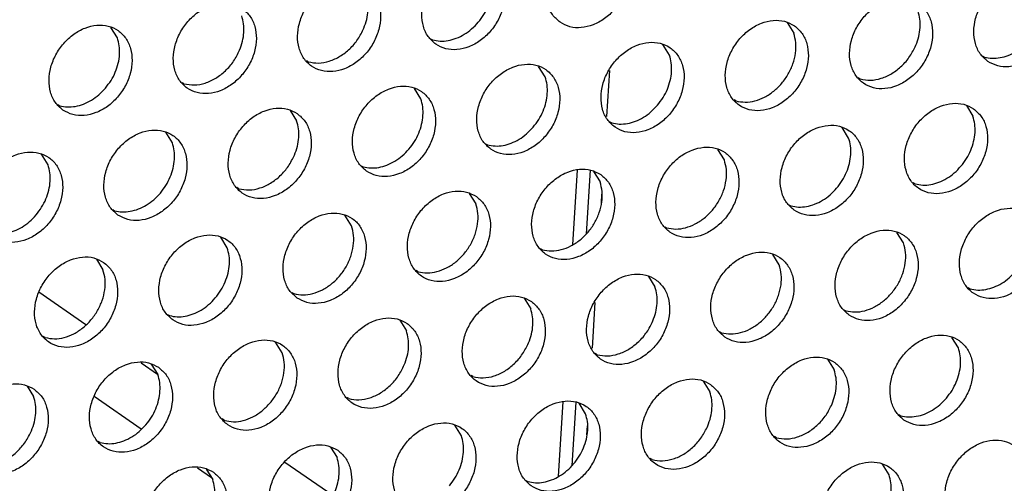
# Model space of a CAD drawing. Units: millimetres. Extents: x 28 to 622, y -25 to 395.
# Drawn here: x 590 to 598, y 91 to 95 of the extents above; entities that cross this region are included whole.
import ezdxf

# ---------------------------------------------------------------- set-up
doc = ezdxf.new("R2010")
doc.units = ezdxf.units.MM

# ---------------------------------------------------------------- blocks, each defined once
blk = doc.blocks.new('seitenblech_serie6_vorne_ansaug_vorne_02__40', base_point=(2910.142, 444.169))
at = {"color": 1, "linetype": 'Continuous'}
for p, q in [((2973.534, 469.953), (2973.34, 466.854)), ((2974.068, 469.933), (2973.904, 467.309)), ((2951.279, 464.904), (2953.219, 463.561)), ((2955.51, 461.974), (2956.184, 461.508)), ((2953.564, 460.592), (2955.512, 459.243)), ((2972.935, 460.368), (2972.742, 457.269)), ((2973.47, 460.348), (2973.306, 457.724)), ((2958.85, 459.662), (2958.962, 459.584)), ((2957.836, 457.633), (2958.412, 457.235)), ((2961.442, 457.867), (2963.427, 456.492))]:
    blk.add_line(p, q, dxfattribs=at)
blk = doc.blocks.new('frontpaneel_bg63_ansaug_vorne__53', base_point=(1967.012, 246.708))
at = {"color": 1, "linetype": 'Continuous'}
for p, q in [((2954.528, 475.406), (2954.256, 475.84)), ((2982.211, 476.04), (2982.483, 475.605)), ((2967.473, 475.369), (2967.552, 475.324)), ((2977.346, 474.698), (2977.074, 475.132)), ((2990.29, 474.66), (2990.369, 474.615)), ((2962.415, 474.416), (2962.336, 474.461)), ((2972.209, 473.79), (2971.937, 474.224)), ((2974.861, 474.052), (2974.742, 472.156)), ((2985.232, 473.708), (2985.153, 473.753)), ((2957.278, 473.508), (2957.199, 473.553)), ((2967.072, 472.883), (2966.8, 473.317)), ((2952.062, 472.646), (2952.141, 472.601)), ((2980.095, 472.8), (2980.016, 472.845)), ((2989.618, 472.608), (2989.889, 472.174)), ((2961.663, 472.409), (2961.935, 471.975)), ((2974.879, 471.937), (2974.958, 471.892)), ((2956.798, 471.067), (2956.526, 471.502)), ((2984.752, 471.267), (2984.481, 471.701)), ((2969.742, 471.03), (2969.821, 470.985)), ((2951.661, 470.16), (2951.389, 470.594)), ((2979.615, 470.359), (2979.343, 470.793)), ((2964.605, 470.122), (2964.684, 470.077)), ((2974.068, 469.933), (2973.904, 467.309)), ((2974.206, 469.886), (2974.478, 469.452)), ((2987.502, 469.369), (2987.423, 469.414)), ((2959.547, 469.17), (2959.468, 469.215)), ((2969.069, 468.978), (2969.341, 468.544)), ((2974.542, 468.948), (2974.519, 468.578)), ((2982.286, 468.506), (2982.365, 468.461)), ((2954.331, 468.307), (2954.41, 468.262)), ((2964.204, 467.636), (2963.932, 468.07)), ((2977.149, 467.599), (2977.228, 467.554)), ((2987.022, 466.928), (2986.75, 467.362)), ((2959.067, 466.729), (2958.795, 467.163)), ((2972.091, 466.646), (2972.012, 466.691)), ((2981.885, 466.02), (2981.613, 466.455)), ((2953.658, 466.255), (2953.93, 465.821)), ((2966.954, 465.739), (2966.875, 465.783)), ((2976.476, 465.547), (2976.748, 465.113)), ((2961.738, 464.876), (2961.817, 464.831)), ((2989.771, 465.03), (2989.692, 465.075)), ((2971.339, 464.639), (2971.611, 464.205)), ((2974.263, 464.467), (2974.144, 462.571)), ((2984.555, 464.168), (2984.634, 464.123)), ((2956.601, 463.968), (2956.68, 463.923)), ((2966.202, 463.732), (2966.474, 463.298)), ((2979.418, 463.26), (2979.497, 463.215)), ((2951.543, 463.016), (2951.464, 463.061)), ((2961.337, 462.39), (2961.065, 462.824)), ((2989.291, 462.589), (2989.019, 463.023)), ((2974.36, 462.307), (2974.281, 462.352)), ((2983.882, 462.116), (2984.154, 461.682)), ((2955.928, 461.917), (2956.2, 461.482)), ((2969.223, 461.4), (2969.144, 461.445)), ((2978.745, 461.208), (2979.017, 460.774)), ((2950.791, 461.009), (2951.063, 460.575)), ((2964.086, 460.492), (2964.007, 460.537)), ((2973.47, 460.348), (2973.306, 457.724)), ((2973.88, 459.866), (2973.608, 460.301)), ((2958.87, 459.63), (2958.949, 459.585)), ((2986.825, 459.829), (2986.904, 459.784)), ((2968.743, 458.959), (2968.471, 459.393)), ((2973.944, 459.363), (2973.921, 458.993)), ((2953.812, 458.677), (2953.733, 458.722)), ((2981.767, 458.876), (2981.688, 458.921)), ((2963.334, 458.485), (2963.606, 458.051)), ((2976.63, 457.969), (2976.551, 458.014)), ((2958.197, 457.578), (2958.469, 457.144)), ((2986.424, 457.343), (2986.152, 457.777)), ((2971.414, 457.106), (2971.493, 457.061))]:
    blk.add_line(p, q, dxfattribs=at)
for points in [[(2972.825, 476.051), (2973.233, 475.867), (2973.7, 475.832), (2974.189, 475.947), (2974.659, 476.204), (2975.073, 476.581), (2975.397, 477.049), (2975.605, 477.57), (2975.68, 478.1), (2975.616, 478.598), (2975.418, 479.023), (2975.103, 479.34), (2974.695, 479.524), (2974.228, 479.56), (2973.739, 479.444), (2973.269, 479.187), (2972.855, 478.81), (2972.531, 478.342), (2972.323, 477.821), (2972.248, 477.291), (2972.312, 476.793), (2972.51, 476.368), (2972.825, 476.051)], [(2967.688, 475.144), (2968.096, 474.96), (2968.563, 474.924), (2969.052, 475.039), (2969.522, 475.296), (2969.936, 475.674), (2970.26, 476.142), (2970.468, 476.662), (2970.543, 477.193), (2970.479, 477.69), (2970.281, 478.115), (2969.966, 478.432), (2969.558, 478.616), (2969.091, 478.652), (2968.602, 478.537), (2968.132, 478.28), (2967.718, 477.902), (2967.394, 477.434), (2967.186, 476.914), (2967.111, 476.383), (2967.175, 475.886), (2967.373, 475.461), (2967.688, 475.144)], [(2969.443, 476.053), (2969.673, 476.37), (2969.851, 476.717), (2969.97, 477.08), (2970.026, 477.446), (2970.015, 477.8), (2969.94, 478.129)], [(2990.506, 474.435), (2990.914, 474.251), (2991.381, 474.216), (2991.869, 474.331), (2992.34, 474.588), (2992.753, 474.965), (2993.078, 475.433), (2993.286, 475.954), (2993.361, 476.484), (2993.297, 476.982), (2993.099, 477.407), (2992.783, 477.724), (2992.375, 477.908), (2991.908, 477.944), (2991.42, 477.828), (2990.949, 477.572), (2990.536, 477.194), (2990.211, 476.726), (2990.003, 476.205), (2989.928, 475.675), (2989.992, 475.177), (2990.19, 474.753), (2990.506, 474.435)], [(2964.829, 477.525), (2964.421, 477.709), (2963.954, 477.744), (2963.465, 477.629), (2962.995, 477.372), (2962.581, 476.995), (2962.257, 476.527), (2962.049, 476.006), (2961.974, 475.476), (2962.038, 474.978), (2962.236, 474.553), (2962.551, 474.236), (2962.959, 474.052), (2963.426, 474.016), (2963.915, 474.132), (2964.385, 474.388), (2964.799, 474.766), (2965.123, 475.234), (2965.331, 475.755), (2965.406, 476.285), (2965.342, 476.783), (2965.144, 477.207), (2964.829, 477.525)], [(2964.714, 475.81), (2964.833, 476.173), (2964.889, 476.538), (2964.878, 476.893), (2964.802, 477.221)], [(2987.646, 476.816), (2987.238, 477), (2986.771, 477.036), (2986.283, 476.921), (2985.812, 476.664), (2985.399, 476.286), (2985.074, 475.818), (2984.866, 475.298), (2984.791, 474.767), (2984.855, 474.27), (2985.053, 473.845), (2985.369, 473.528), (2985.777, 473.344), (2986.244, 473.308), (2986.732, 473.423), (2987.203, 473.68), (2987.616, 474.058), (2987.941, 474.526), (2988.149, 475.046), (2988.224, 475.577), (2988.16, 476.074), (2987.962, 476.499), (2987.646, 476.816)], [(2959.692, 476.617), (2959.284, 476.801), (2958.817, 476.837), (2958.328, 476.722), (2957.858, 476.465), (2957.444, 476.087), (2957.12, 475.619), (2956.912, 475.099), (2956.837, 474.568), (2956.901, 474.07), (2957.099, 473.646), (2957.414, 473.329), (2957.822, 473.145), (2958.289, 473.109), (2958.778, 473.224), (2959.248, 473.481), (2959.662, 473.859), (2959.986, 474.327), (2960.194, 474.847), (2960.269, 475.377), (2960.205, 475.875), (2960.007, 476.3), (2959.692, 476.617)], [(2959.577, 474.902), (2959.696, 475.265), (2959.752, 475.631), (2959.741, 475.985), (2959.665, 476.314)], [(2987.532, 475.101), (2987.651, 475.464), (2987.706, 475.83), (2987.696, 476.184), (2987.62, 476.513)], [(2952.277, 472.421), (2952.685, 472.237), (2953.152, 472.201), (2953.641, 472.316), (2954.111, 472.573), (2954.525, 472.951), (2954.849, 473.419), (2955.057, 473.939), (2955.132, 474.47), (2955.068, 474.968), (2954.87, 475.392), (2954.555, 475.709), (2954.147, 475.893), (2953.68, 475.929), (2953.191, 475.814), (2952.721, 475.557), (2952.307, 475.179), (2951.983, 474.711), (2951.775, 474.191), (2951.7, 473.66), (2951.764, 473.163), (2951.962, 472.738), (2952.277, 472.421)], [(2962.415, 474.416), (2962.839, 474.368), (2963.286, 474.447), (2963.725, 474.648), (2964.128, 474.957), (2964.465, 475.353), (2964.714, 475.81)], [(2967.552, 475.324), (2967.867, 475.275), (2968.198, 475.299), (2968.535, 475.393), (2968.862, 475.555), (2969.169, 475.778), (2969.443, 476.053)], [(2982.509, 475.909), (2982.101, 476.093), (2981.634, 476.128), (2981.146, 476.013), (2980.675, 475.756), (2980.261, 475.379), (2979.937, 474.911), (2979.729, 474.39), (2979.654, 473.86), (2979.718, 473.362), (2979.916, 472.937), (2980.232, 472.62), (2980.64, 472.436), (2981.107, 472.4), (2981.595, 472.516), (2982.065, 472.773), (2982.479, 473.15), (2982.804, 473.618), (2983.012, 474.139), (2983.087, 474.669), (2983.023, 475.167), (2982.825, 475.592), (2982.509, 475.909)], [(2954.032, 473.33), (2954.262, 473.648), (2954.44, 473.994), (2954.559, 474.358), (2954.615, 474.723), (2954.604, 475.077), (2954.528, 475.406)], [(2980.095, 472.8), (2980.475, 472.751), (2980.877, 472.805), (2981.277, 472.959), (2981.654, 473.205), (2981.986, 473.53), (2982.257, 473.914), (2982.45, 474.338), (2982.555, 474.777), (2982.566, 475.207), (2982.483, 475.605)], [(2975.095, 471.713), (2975.503, 471.529), (2975.97, 471.493), (2976.458, 471.608), (2976.928, 471.865), (2977.342, 472.243), (2977.666, 472.711), (2977.874, 473.231), (2977.95, 473.762), (2977.886, 474.259), (2977.688, 474.684), (2977.372, 475.001), (2976.964, 475.185), (2976.497, 475.221), (2976.009, 475.106), (2975.538, 474.849), (2975.124, 474.471), (2974.8, 474.003), (2974.592, 473.483), (2974.517, 472.952), (2974.581, 472.454), (2974.779, 472.03), (2975.095, 471.713)], [(2985.232, 473.708), (2985.656, 473.659), (2986.103, 473.738), (2986.543, 473.939), (2986.945, 474.248), (2987.282, 474.645), (2987.532, 475.101)], [(2990.369, 474.615), (2990.684, 474.567), (2991.016, 474.591), (2991.352, 474.685), (2991.68, 474.847), (2991.987, 475.07), (2992.26, 475.345)], [(2957.278, 473.508), (2957.702, 473.46), (2958.149, 473.539), (2958.588, 473.74), (2958.991, 474.049), (2959.328, 474.445), (2959.577, 474.902)], [(2976.849, 472.622), (2977.08, 472.939), (2977.258, 473.286), (2977.377, 473.649), (2977.432, 474.015), (2977.422, 474.369), (2977.346, 474.698)], [(2969.958, 470.805), (2970.366, 470.621), (2970.833, 470.585), (2971.321, 470.7), (2971.791, 470.957), (2972.205, 471.335), (2972.529, 471.803), (2972.737, 472.323), (2972.813, 472.854), (2972.749, 473.352), (2972.551, 473.776), (2972.235, 474.093), (2971.827, 474.277), (2971.36, 474.313), (2970.872, 474.198), (2970.401, 473.941), (2969.987, 473.563), (2969.663, 473.095), (2969.455, 472.575), (2969.38, 472.045), (2969.444, 471.547), (2969.642, 471.122), (2969.958, 470.805)], [(2971.712, 471.714), (2971.943, 472.032), (2972.121, 472.378), (2972.24, 472.742), (2972.295, 473.107), (2972.285, 473.461), (2972.209, 473.79)], [(2964.821, 469.897), (2965.229, 469.713), (2965.696, 469.678), (2966.184, 469.793), (2966.654, 470.05), (2967.068, 470.427), (2967.392, 470.895), (2967.6, 471.416), (2967.675, 471.946), (2967.612, 472.444), (2967.414, 472.869), (2967.098, 473.186), (2966.69, 473.37), (2966.223, 473.406), (2965.735, 473.29), (2965.264, 473.034), (2964.85, 472.656), (2964.526, 472.188), (2964.318, 471.667), (2964.243, 471.137), (2964.307, 470.639), (2964.505, 470.215), (2964.821, 469.897)], [(2952.141, 472.601), (2952.455, 472.553), (2952.787, 472.576), (2953.124, 472.671), (2953.451, 472.832), (2953.758, 473.055), (2954.032, 473.33)], [(2966.575, 470.807), (2966.806, 471.124), (2966.984, 471.471), (2967.103, 471.834), (2967.158, 472.2), (2967.148, 472.554), (2967.072, 472.883)], [(2974.958, 471.892), (2975.273, 471.844), (2975.605, 471.868), (2975.941, 471.962), (2976.269, 472.124), (2976.576, 472.347), (2976.849, 472.622)], [(2989.916, 472.478), (2989.508, 472.661), (2989.041, 472.697), (2988.552, 472.582), (2988.082, 472.325), (2987.668, 471.947), (2987.344, 471.479), (2987.136, 470.959), (2987.061, 470.429), (2987.125, 469.931), (2987.323, 469.506), (2987.638, 469.189), (2988.046, 469.005), (2988.513, 468.969), (2989.002, 469.085), (2989.472, 469.341), (2989.886, 469.719), (2990.21, 470.187), (2990.418, 470.707), (2990.493, 471.238), (2990.429, 471.736), (2990.231, 472.16), (2989.916, 472.478)], [(2961.961, 472.278), (2961.553, 472.462), (2961.086, 472.498), (2960.598, 472.383), (2960.127, 472.126), (2959.713, 471.748), (2959.389, 471.28), (2959.181, 470.76), (2959.106, 470.229), (2959.17, 469.732), (2959.368, 469.307), (2959.684, 468.99), (2960.092, 468.806), (2960.559, 468.77), (2961.047, 468.885), (2961.517, 469.142), (2961.931, 469.52), (2962.255, 469.988), (2962.463, 470.508), (2962.538, 471.039), (2962.474, 471.537), (2962.277, 471.961), (2961.961, 472.278)], [(2989.393, 470.098), (2989.623, 470.416), (2989.801, 470.762), (2989.92, 471.126), (2989.976, 471.491), (2989.965, 471.846), (2989.89, 472.174)], [(2961.847, 470.563), (2961.966, 470.926), (2962.021, 471.292), (2962.011, 471.646), (2961.935, 471.975)], [(2969.821, 470.985), (2970.136, 470.937), (2970.468, 470.96), (2970.804, 471.055), (2971.132, 471.216), (2971.439, 471.439), (2971.712, 471.714)], [(2982.501, 468.281), (2982.909, 468.098), (2983.376, 468.062), (2983.865, 468.177), (2984.335, 468.434), (2984.749, 468.812), (2985.073, 469.28), (2985.281, 469.8), (2985.356, 470.33), (2985.292, 470.828), (2985.094, 471.253), (2984.779, 471.57), (2984.371, 471.754), (2983.904, 471.79), (2983.415, 471.674), (2982.945, 471.418), (2982.531, 471.04), (2982.207, 470.572), (2981.999, 470.052), (2981.924, 469.521), (2981.988, 469.023), (2982.186, 468.599), (2982.501, 468.281)], [(2954.547, 468.082), (2954.955, 467.898), (2955.422, 467.862), (2955.91, 467.978), (2956.38, 468.235), (2956.794, 468.612), (2957.118, 469.08), (2957.326, 469.601), (2957.401, 470.131), (2957.337, 470.629), (2957.14, 471.054), (2956.824, 471.371), (2956.416, 471.555), (2955.949, 471.59), (2955.461, 471.475), (2954.99, 471.218), (2954.576, 470.841), (2954.252, 470.373), (2954.044, 469.852), (2953.969, 469.322), (2954.033, 468.824), (2954.231, 468.399), (2954.547, 468.082)], [(2956.301, 468.992), (2956.532, 469.309), (2956.71, 469.656), (2956.829, 470.019), (2956.884, 470.385), (2956.874, 470.739), (2956.798, 471.068)], [(2984.256, 469.191), (2984.486, 469.508), (2984.664, 469.855), (2984.783, 470.218), (2984.839, 470.584), (2984.828, 470.938), (2984.752, 471.267)], [(2949.41, 467.175), (2949.818, 466.991), (2950.285, 466.955), (2950.773, 467.07), (2951.243, 467.327), (2951.657, 467.705), (2951.981, 468.173), (2952.189, 468.693), (2952.264, 469.224), (2952.2, 469.721), (2952.003, 470.146), (2951.687, 470.463), (2951.279, 470.647), (2950.812, 470.683), (2950.324, 470.568), (2949.853, 470.311), (2949.439, 469.933), (2949.115, 469.465), (2948.907, 468.945), (2948.832, 468.414), (2948.896, 467.916), (2949.094, 467.492), (2949.41, 467.175)], [(2959.547, 469.17), (2959.971, 469.121), (2960.418, 469.2), (2960.858, 469.401), (2961.26, 469.71), (2961.597, 470.107), (2961.847, 470.563)], [(2964.684, 470.077), (2964.999, 470.029), (2965.331, 470.053), (2965.667, 470.147), (2965.995, 470.309), (2966.302, 470.532), (2966.575, 470.807)], [(2977.364, 467.374), (2977.772, 467.19), (2978.239, 467.154), (2978.728, 467.269), (2979.198, 467.526), (2979.612, 467.904), (2979.936, 468.372), (2980.144, 468.892), (2980.219, 469.423), (2980.155, 469.921), (2979.957, 470.345), (2979.642, 470.662), (2979.234, 470.846), (2978.767, 470.882), (2978.278, 470.767), (2977.808, 470.51), (2977.394, 470.132), (2977.07, 469.664), (2976.862, 469.144), (2976.787, 468.613), (2976.851, 468.116), (2977.049, 467.691), (2977.364, 467.374)], [(2951.164, 468.084), (2951.395, 468.401), (2951.573, 468.748), (2951.692, 469.111), (2951.747, 469.477), (2951.737, 469.831), (2951.661, 470.16)], [(2977.228, 467.554), (2977.608, 467.504), (2978.009, 467.558), (2978.409, 467.713), (2978.786, 467.959), (2979.119, 468.283), (2979.389, 468.668), (2979.582, 469.091), (2979.687, 469.531), (2979.699, 469.961), (2979.615, 470.359)], [(2987.502, 469.369), (2987.817, 469.321), (2988.148, 469.344), (2988.485, 469.439), (2988.812, 469.6), (2989.119, 469.823), (2989.393, 470.098)], [(2974.505, 469.755), (2974.097, 469.939), (2973.63, 469.974), (2973.141, 469.859), (2972.671, 469.602), (2972.257, 469.225), (2971.933, 468.757), (2971.725, 468.236), (2971.65, 467.706), (2971.714, 467.208), (2971.912, 466.783), (2972.227, 466.466), (2972.635, 466.282), (2973.102, 466.247), (2973.591, 466.362), (2974.061, 466.619), (2974.475, 466.996), (2974.799, 467.464), (2975.007, 467.985), (2975.082, 468.515), (2975.018, 469.013), (2974.82, 469.438), (2974.505, 469.755)], [(2972.091, 466.646), (2972.471, 466.597), (2972.872, 466.651), (2973.272, 466.805), (2973.649, 467.051), (2973.982, 467.376), (2974.252, 467.76), (2974.445, 468.184), (2974.55, 468.623), (2974.562, 469.054), (2974.478, 469.452)], [(2954.41, 468.262), (2954.725, 468.214), (2955.057, 468.237), (2955.393, 468.332), (2955.721, 468.494), (2956.028, 468.716), (2956.301, 468.992)], [(2969.368, 468.847), (2968.96, 469.031), (2968.493, 469.067), (2968.004, 468.952), (2967.534, 468.695), (2967.12, 468.317), (2966.796, 467.849), (2966.588, 467.329), (2966.513, 466.798), (2966.577, 466.3), (2966.775, 465.876), (2967.09, 465.559), (2967.498, 465.375), (2967.965, 465.339), (2968.454, 465.454), (2968.924, 465.711), (2969.338, 466.089), (2969.662, 466.557), (2969.87, 467.077), (2969.945, 467.608), (2969.881, 468.105), (2969.683, 468.53), (2969.368, 468.847)], [(2982.365, 468.461), (2982.68, 468.413), (2983.011, 468.437), (2983.348, 468.531), (2983.675, 468.693), (2983.982, 468.916), (2984.256, 469.191)], [(2966.954, 465.739), (2967.334, 465.689), (2967.735, 465.743), (2968.135, 465.898), (2968.512, 466.144), (2968.845, 466.468), (2969.115, 466.853), (2969.308, 467.276), (2969.413, 467.715), (2969.425, 468.146), (2969.341, 468.544)], [(2949.273, 467.354), (2949.588, 467.306), (2949.92, 467.33), (2950.256, 467.424), (2950.584, 467.586), (2950.891, 467.809), (2951.164, 468.084)], [(2961.953, 464.651), (2962.361, 464.467), (2962.828, 464.431), (2963.317, 464.547), (2963.787, 464.803), (2964.201, 465.181), (2964.525, 465.649), (2964.733, 466.17), (2964.808, 466.7), (2964.744, 467.198), (2964.546, 467.622), (2964.231, 467.94), (2963.823, 468.123), (2963.356, 468.159), (2962.867, 468.044), (2962.397, 467.787), (2961.983, 467.41), (2961.659, 466.942), (2961.451, 466.421), (2961.376, 465.891), (2961.44, 465.393), (2961.638, 464.968), (2961.953, 464.651)], [(2992.185, 468.139), (2991.777, 468.323), (2991.31, 468.359), (2990.822, 468.243), (2990.351, 467.986), (2989.937, 467.609), (2989.613, 467.141), (2989.405, 466.62), (2989.33, 466.09), (2989.394, 465.592), (2989.592, 465.167), (2989.908, 464.85), (2990.316, 464.666), (2990.783, 464.631), (2991.271, 464.746), (2991.741, 465.003), (2992.155, 465.38), (2992.479, 465.848), (2992.687, 466.369), (2992.763, 466.899), (2992.699, 467.397), (2992.501, 467.822), (2992.185, 468.139)], [(2956.816, 463.744), (2957.224, 463.56), (2957.691, 463.524), (2958.18, 463.639), (2958.65, 463.896), (2959.064, 464.274), (2959.388, 464.742), (2959.596, 465.262), (2959.671, 465.792), (2959.607, 466.29), (2959.409, 466.715), (2959.093, 467.032), (2958.686, 467.216), (2958.219, 467.252), (2957.73, 467.137), (2957.26, 466.88), (2956.846, 466.502), (2956.522, 466.034), (2956.314, 465.514), (2956.239, 464.983), (2956.303, 464.485), (2956.501, 464.061), (2956.816, 463.744)], [(2961.817, 464.831), (2962.197, 464.782), (2962.598, 464.836), (2962.998, 464.99), (2963.375, 465.236), (2963.708, 465.56), (2963.978, 465.945), (2964.171, 466.369), (2964.276, 466.808), (2964.288, 467.238), (2964.204, 467.636)], [(2984.771, 463.943), (2985.179, 463.759), (2985.646, 463.723), (2986.134, 463.838), (2986.604, 464.095), (2987.018, 464.473), (2987.342, 464.941), (2987.55, 465.461), (2987.626, 465.992), (2987.562, 466.489), (2987.364, 466.914), (2987.048, 467.231), (2986.64, 467.415), (2986.173, 467.451), (2985.685, 467.336), (2985.214, 467.079), (2984.8, 466.701), (2984.476, 466.233), (2984.268, 465.713), (2984.193, 465.182), (2984.257, 464.685), (2984.455, 464.26), (2984.771, 463.943)], [(2984.634, 464.123), (2985.014, 464.073), (2985.416, 464.127), (2985.816, 464.282), (2986.193, 464.528), (2986.525, 464.852), (2986.796, 465.237), (2986.989, 465.66), (2987.094, 466.099), (2987.105, 466.53), (2987.022, 466.928)], [(2958.571, 464.653), (2958.801, 464.97), (2958.979, 465.317), (2959.098, 465.68), (2959.154, 466.046), (2959.143, 466.4), (2959.067, 466.729)], [(2979.634, 463.035), (2980.042, 462.851), (2980.509, 462.815), (2980.997, 462.931), (2981.467, 463.187), (2981.881, 463.565), (2982.205, 464.033), (2982.413, 464.554), (2982.488, 465.084), (2982.425, 465.582), (2982.227, 466.006), (2981.911, 466.324), (2981.503, 466.508), (2981.036, 466.543), (2980.548, 466.428), (2980.077, 466.171), (2979.663, 465.794), (2979.339, 465.326), (2979.131, 464.805), (2979.056, 464.275), (2979.12, 463.777), (2979.318, 463.352), (2979.634, 463.035)], [(2953.956, 466.124), (2953.549, 466.308), (2953.081, 466.344), (2952.593, 466.229), (2952.123, 465.972), (2951.709, 465.594), (2951.385, 465.126), (2951.177, 464.606), (2951.102, 464.075), (2951.166, 463.578), (2951.364, 463.153), (2951.679, 462.836), (2952.087, 462.652), (2952.554, 462.616), (2953.043, 462.731), (2953.513, 462.988), (2953.927, 463.366), (2954.251, 463.834), (2954.459, 464.354), (2954.534, 464.885), (2954.47, 465.383), (2954.272, 465.807), (2953.956, 466.124)], [(2979.497, 463.215), (2979.877, 463.166), (2980.279, 463.22), (2980.679, 463.374), (2981.056, 463.62), (2981.388, 463.945), (2981.659, 464.329), (2981.852, 464.753), (2981.957, 465.192), (2981.968, 465.622), (2981.885, 466.02)], [(2951.543, 463.016), (2951.923, 462.966), (2952.324, 463.021), (2952.724, 463.175), (2953.101, 463.421), (2953.434, 463.745), (2953.704, 464.13), (2953.897, 464.553), (2954.002, 464.993), (2954.014, 465.423), (2953.93, 465.821)], [(2976.774, 465.416), (2976.366, 465.6), (2975.899, 465.636), (2975.411, 465.521), (2974.94, 465.264), (2974.526, 464.886), (2974.202, 464.418), (2973.994, 463.898), (2973.919, 463.367), (2973.983, 462.869), (2974.181, 462.445), (2974.497, 462.128), (2974.905, 461.944), (2975.372, 461.908), (2975.86, 462.023), (2976.33, 462.28), (2976.744, 462.658), (2977.068, 463.126), (2977.276, 463.646), (2977.351, 464.177), (2977.287, 464.674), (2977.09, 465.099), (2976.774, 465.416)], [(2989.771, 465.03), (2990.086, 464.982), (2990.418, 465.006), (2990.754, 465.1), (2991.082, 465.262), (2991.389, 465.484), (2991.662, 465.76)], [(2976.66, 463.701), (2976.779, 464.064), (2976.834, 464.43), (2976.824, 464.784), (2976.748, 465.113)], [(2956.68, 463.923), (2956.994, 463.875), (2957.326, 463.899), (2957.663, 463.993), (2957.99, 464.155), (2958.297, 464.378), (2958.571, 464.653)], [(2971.637, 464.508), (2971.229, 464.692), (2970.762, 464.728), (2970.274, 464.613), (2969.803, 464.356), (2969.389, 463.978), (2969.065, 463.51), (2968.857, 462.99), (2968.782, 462.459), (2968.846, 461.962), (2969.044, 461.537), (2969.36, 461.22), (2969.768, 461.036), (2970.235, 461), (2970.723, 461.115), (2971.193, 461.372), (2971.607, 461.75), (2971.931, 462.218), (2972.139, 462.738), (2972.214, 463.269), (2972.15, 463.767), (2971.953, 464.191), (2971.637, 464.508)], [(2971.523, 462.793), (2971.642, 463.157), (2971.697, 463.522), (2971.687, 463.876), (2971.611, 464.205)], [(2966.5, 463.601), (2966.092, 463.785), (2965.625, 463.821), (2965.137, 463.705), (2964.666, 463.449), (2964.252, 463.071), (2963.928, 462.603), (2963.72, 462.082), (2963.645, 461.552), (2963.709, 461.054), (2963.907, 460.63), (2964.223, 460.312), (2964.631, 460.128), (2965.098, 460.093), (2965.586, 460.208), (2966.056, 460.465), (2966.47, 460.842), (2966.794, 461.31), (2967.002, 461.831), (2967.077, 462.361), (2967.013, 462.859), (2966.816, 463.284), (2966.5, 463.601)], [(2974.36, 462.307), (2974.784, 462.259), (2975.231, 462.338), (2975.671, 462.539), (2976.073, 462.848), (2976.41, 463.244), (2976.66, 463.701)], [(2966.386, 461.886), (2966.505, 462.249), (2966.56, 462.615), (2966.55, 462.969), (2966.474, 463.298)], [(2959.086, 459.405), (2959.494, 459.221), (2959.961, 459.185), (2960.449, 459.3), (2960.919, 459.557), (2961.333, 459.935), (2961.657, 460.403), (2961.865, 460.923), (2961.94, 461.454), (2961.876, 461.951), (2961.679, 462.376), (2961.363, 462.693), (2960.955, 462.877), (2960.488, 462.913), (2960, 462.798), (2959.529, 462.541), (2959.115, 462.163), (2958.791, 461.695), (2958.583, 461.175), (2958.508, 460.644), (2958.572, 460.147), (2958.77, 459.722), (2959.086, 459.405)], [(2969.223, 461.4), (2969.647, 461.351), (2970.094, 461.43), (2970.534, 461.631), (2970.936, 461.941), (2971.273, 462.337), (2971.523, 462.793)], [(2987.04, 459.604), (2987.448, 459.42), (2987.915, 459.384), (2988.404, 459.499), (2988.874, 459.756), (2989.288, 460.134), (2989.612, 460.602), (2989.82, 461.122), (2989.895, 461.653), (2989.831, 462.151), (2989.633, 462.575), (2989.318, 462.892), (2988.91, 463.076), (2988.443, 463.112), (2987.954, 462.997), (2987.484, 462.74), (2987.07, 462.362), (2986.746, 461.894), (2986.538, 461.374), (2986.463, 460.844), (2986.527, 460.346), (2986.725, 459.921), (2987.04, 459.604)], [(2958.949, 459.585), (2959.329, 459.535), (2959.73, 459.589), (2960.131, 459.744), (2960.507, 459.99), (2960.84, 460.314), (2961.111, 460.699), (2961.304, 461.122), (2961.409, 461.561), (2961.42, 461.992), (2961.337, 462.39)], [(2988.795, 460.513), (2989.025, 460.831), (2989.203, 461.177), (2989.322, 461.541), (2989.378, 461.906), (2989.367, 462.26), (2989.291, 462.589)], [(2956.226, 461.786), (2955.818, 461.97), (2955.351, 462.005), (2954.863, 461.89), (2954.392, 461.633), (2953.978, 461.256), (2953.654, 460.788), (2953.446, 460.267), (2953.371, 459.737), (2953.435, 459.239), (2953.633, 458.814), (2953.949, 458.497), (2954.357, 458.313), (2954.824, 458.277), (2955.312, 458.393), (2955.782, 458.65), (2956.196, 459.027), (2956.52, 459.495), (2956.728, 460.016), (2956.803, 460.546), (2956.739, 461.044), (2956.542, 461.469), (2956.226, 461.786)], [(2984.181, 461.985), (2983.773, 462.169), (2983.306, 462.205), (2982.817, 462.089), (2982.347, 461.833), (2981.933, 461.455), (2981.609, 460.987), (2981.401, 460.466), (2981.326, 459.936), (2981.39, 459.438), (2981.588, 459.014), (2981.903, 458.696), (2982.311, 458.513), (2982.778, 458.477), (2983.267, 458.592), (2983.737, 458.849), (2984.151, 459.226), (2984.475, 459.694), (2984.683, 460.215), (2984.758, 460.745), (2984.694, 461.243), (2984.496, 461.668), (2984.181, 461.985)], [(2964.086, 460.492), (2964.51, 460.444), (2964.957, 460.523), (2965.397, 460.724), (2965.799, 461.033), (2966.136, 461.429), (2966.386, 461.886)], [(2984.066, 460.27), (2984.185, 460.633), (2984.241, 460.999), (2984.23, 461.353), (2984.154, 461.682)], [(2955.703, 459.407), (2955.934, 459.724), (2956.112, 460.071), (2956.231, 460.434), (2956.286, 460.8), (2956.276, 461.154), (2956.2, 461.482)], [(2979.043, 461.077), (2978.636, 461.261), (2978.169, 461.297), (2977.68, 461.182), (2977.21, 460.925), (2976.796, 460.547), (2976.472, 460.079), (2976.264, 459.559), (2976.189, 459.028), (2976.253, 458.531), (2976.451, 458.106), (2976.766, 457.789), (2977.174, 457.605), (2977.641, 457.569), (2978.13, 457.684), (2978.6, 457.941), (2979.014, 458.319), (2979.338, 458.787), (2979.546, 459.307), (2979.621, 459.838), (2979.557, 460.336), (2979.359, 460.76), (2979.043, 461.077)], [(2951.089, 460.878), (2950.681, 461.062), (2950.214, 461.098), (2949.726, 460.983), (2949.255, 460.726), (2948.841, 460.348), (2948.517, 459.88), (2948.309, 459.36), (2948.234, 458.829), (2948.298, 458.331), (2948.496, 457.907), (2948.812, 457.59), (2949.22, 457.406), (2949.687, 457.37), (2950.175, 457.485), (2950.645, 457.742), (2951.059, 458.12), (2951.383, 458.588), (2951.591, 459.108), (2951.666, 459.639), (2951.602, 460.136), (2951.405, 460.561), (2951.089, 460.878)], [(2978.929, 459.362), (2979.048, 459.725), (2979.104, 460.091), (2979.093, 460.445), (2979.017, 460.774)], [(2950.975, 459.163), (2951.094, 459.526), (2951.149, 459.892), (2951.139, 460.246), (2951.063, 460.575)], [(2971.629, 456.881), (2972.037, 456.697), (2972.504, 456.662), (2972.993, 456.777), (2973.463, 457.034), (2973.877, 457.411), (2974.201, 457.879), (2974.409, 458.4), (2974.484, 458.93), (2974.42, 459.428), (2974.222, 459.853), (2973.906, 460.17), (2973.499, 460.354), (2973.031, 460.389), (2972.543, 460.274), (2972.073, 460.017), (2971.659, 459.64), (2971.335, 459.172), (2971.127, 458.651), (2971.052, 458.121), (2971.116, 457.623), (2971.314, 457.198), (2971.629, 456.881)], [(2986.904, 459.784), (2987.218, 459.736), (2987.55, 459.759), (2987.887, 459.854), (2988.214, 460.015), (2988.521, 460.238), (2988.795, 460.513)], [(2981.767, 458.876), (2982.191, 458.828), (2982.638, 458.907), (2983.077, 459.108), (2983.479, 459.417), (2983.817, 459.813), (2984.066, 460.27)], [(2973.384, 457.791), (2973.614, 458.108), (2973.792, 458.455), (2973.911, 458.818), (2973.967, 459.184), (2973.956, 459.538), (2973.88, 459.866)], [(2948.675, 457.769), (2949.099, 457.721), (2949.546, 457.8), (2949.986, 458.001), (2950.388, 458.31), (2950.725, 458.706), (2950.975, 459.163)], [(2953.812, 458.677), (2954.127, 458.629), (2954.459, 458.652), (2954.795, 458.747), (2955.123, 458.909), (2955.429, 459.131), (2955.703, 459.407)], [(2966.492, 455.974), (2966.9, 455.79), (2967.367, 455.754), (2967.856, 455.869), (2968.326, 456.126), (2968.74, 456.504), (2969.064, 456.972), (2969.272, 457.492), (2969.347, 458.023), (2969.283, 458.52), (2969.085, 458.945), (2968.769, 459.262), (2968.362, 459.446), (2967.894, 459.482), (2967.406, 459.367), (2966.936, 459.11), (2966.522, 458.732), (2966.198, 458.264), (2965.99, 457.744), (2965.915, 457.213), (2965.979, 456.715), (2966.177, 456.291), (2966.492, 455.974)], [(2976.63, 457.969), (2977.054, 457.92), (2977.501, 457.999), (2977.94, 458.2), (2978.342, 458.509), (2978.68, 458.906), (2978.929, 459.362)], [(2968.247, 456.883), (2968.477, 457.2), (2968.655, 457.547), (2968.774, 457.91), (2968.83, 458.276), (2968.819, 458.63), (2968.743, 458.959)], [(2991.587, 458.554), (2991.179, 458.738), (2990.712, 458.773), (2990.224, 458.658), (2989.753, 458.401), (2989.339, 458.024), (2989.015, 457.556), (2988.807, 457.035), (2988.732, 456.505), (2988.796, 456.007), (2988.994, 455.582), (2989.31, 455.265), (2989.718, 455.081), (2990.185, 455.046), (2990.673, 455.161), (2991.143, 455.418), (2991.557, 455.795), (2991.881, 456.263), (2992.089, 456.784), (2992.164, 457.314), (2992.1, 457.812), (2991.903, 458.237), (2991.587, 458.554)], [(2963.632, 458.355), (2963.225, 458.538), (2962.757, 458.574), (2962.269, 458.459), (2961.799, 458.202), (2961.385, 457.824), (2961.061, 457.356), (2960.853, 456.836), (2960.778, 456.306), (2960.842, 455.808), (2961.04, 455.383), (2961.355, 455.066), (2961.763, 454.882), (2962.23, 454.846), (2962.719, 454.962), (2963.189, 455.218), (2963.603, 455.596), (2963.927, 456.064), (2964.135, 456.584), (2964.21, 457.115), (2964.146, 457.613), (2963.948, 458.037), (2963.632, 458.355)], [(2963.518, 456.639), (2963.637, 457.003), (2963.693, 457.368), (2963.682, 457.722), (2963.606, 458.051)], [(2984.173, 454.358), (2984.581, 454.174), (2985.048, 454.138), (2985.536, 454.253), (2986.006, 454.51), (2986.42, 454.888), (2986.744, 455.356), (2986.952, 455.876), (2987.027, 456.407), (2986.963, 456.904), (2986.766, 457.329), (2986.45, 457.646), (2986.042, 457.83), (2985.575, 457.866), (2985.087, 457.751), (2984.616, 457.494), (2984.202, 457.116), (2983.878, 456.648), (2983.67, 456.128), (2983.595, 455.597), (2983.659, 455.099), (2983.857, 454.675), (2984.173, 454.358)], [(2958.495, 457.447), (2958.088, 457.631), (2957.62, 457.667), (2957.132, 457.551), (2956.662, 457.295), (2956.248, 456.917), (2955.924, 456.449), (2955.716, 455.929), (2955.641, 455.398), (2955.705, 454.9), (2955.903, 454.476), (2956.218, 454.158), (2956.626, 453.975), (2957.093, 453.939), (2957.582, 454.054), (2958.052, 454.311), (2958.466, 454.689), (2958.79, 455.157), (2958.998, 455.677), (2959.073, 456.207), (2959.009, 456.705), (2958.811, 457.13), (2958.495, 457.447)], [(2971.493, 457.061), (2971.807, 457.013), (2972.139, 457.036), (2972.476, 457.131), (2972.803, 457.293), (2973.11, 457.515), (2973.384, 457.791)], [(2958.381, 455.732), (2958.5, 456.095), (2958.556, 456.461), (2958.545, 456.815), (2958.469, 457.144)], [(2985.927, 455.267), (2986.158, 455.584), (2986.336, 455.931), (2986.455, 456.294), (2986.51, 456.66), (2986.5, 457.014), (2986.424, 457.343)]]:
    blk.add_spline(points, degree=3, dxfattribs=at)
blk = doc.blocks.new('verkleidung_umluft_bg63_ansaug_vorne__55', base_point=(1861.964, 246.708))
for name, p in [('frontpaneel_bg63_ansaug_vorne__53', (1967.012, 246.708)), ('seitenblech_serie6_vorne_ansaug_vorne_02__40', (2910.142, 444.169))]:
    blk.add_blockref(name, p)
blk = doc.blocks.new('Allg_Ansicht1', base_point=(2320, 620))
blk.add_blockref('verkleidung_umluft_bg63_ansaug_vorne__55', (1861.964, 246.708))

msp = doc.modelspace()

# ---------------------------------------------------------------- block references
at = {"xscale": 0.2, "yscale": 0.2, "zscale": 0.2}
msp.add_blockref('Allg_Ansicht1', (464, 124), dxfattribs=at)

doc.saveas('drawing.dxf')
